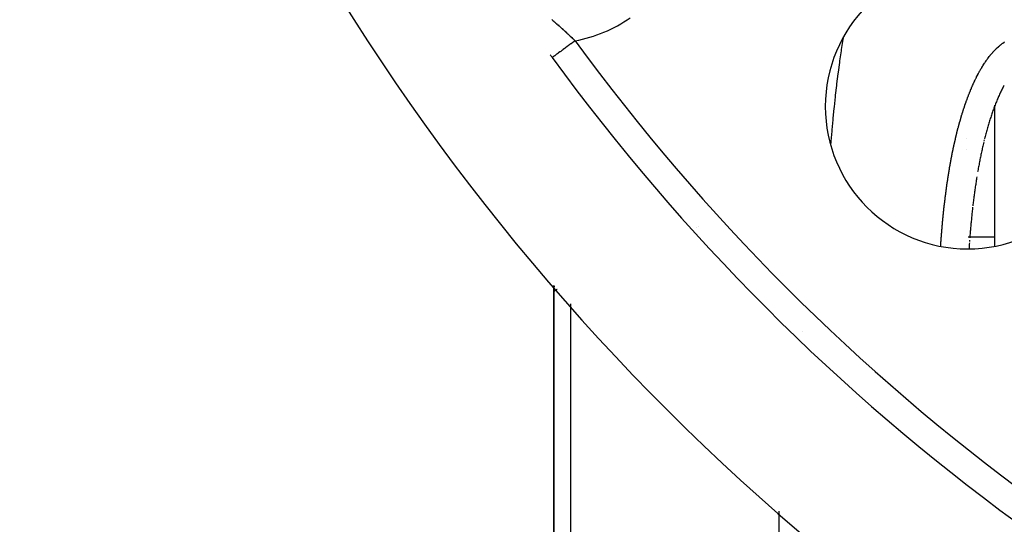
# Model space of a CAD drawing. Units: millimetres. Extents: x -312 to 522, y -345 to 345.
# Drawn here: x 362 to 397, y -28 to -10 of the extents above; entities that cross this region are included whole.
import ezdxf

# ---------------------------------------------------------------- set-up
doc = ezdxf.new("R2010")
doc.units = ezdxf.units.MM
doc.linetypes.add('DASHED', pattern=[9.652, 8.128, -1.524])
doc.layers.add('nevidi', color=4, linetype='DASHED')

msp = doc.modelspace()

# ---------------------------------------------------------------- linework, layer by layer
at = {"color": 2}
for p, q in [((381.236, -11.325), (381.236, -11.323)), ((381.236, -11.323), (381.236, -11.325)), ((396.736, -17.867), (396.736, -12.917)), ((396.736, -17.867), (396.736, -12.917)), ((395.736, -14.092), (395.736, -14.094)), ((395.736, -14.092), (395.736, -14.094)), ((395.736, -14.092), (395.736, -14.094)), ((395.736, -14.465), (395.736, -14.467)), ((395.736, -14.465), (395.736, -14.467)), ((395.736, -14.465), (395.736, -14.467)), ((386.106, -17.292), (386.107, -17.291)), ((386.25, -17.208), (386.251, -17.207)), ((386.32, -17.165), (386.321, -17.164)), ((381.236, -19.477), (381.236, -19.25)), ((381.236, -19.25), (381.236, -19.477)), ((381.236, -19.477), (381.236, -36)), ((381.236, -36), (381.236, -19.477)), ((395.735, -26.16), (395.735, -26.162)), ((396.736, -26.986), (396.736, -26.984)), ((396.736, -26.986), (396.736, -26.984))]:
    msp.add_line(p, q, dxfattribs=at)
for points in [[(397.056, -12.218), (397.038, -12.252), (397.02, -12.286), (397.002, -12.321), (396.984, -12.355), (396.967, -12.39), (396.949, -12.426), (396.932, -12.461), (396.915, -12.497), (396.898, -12.533), (396.882, -12.57), (396.865, -12.607), (396.849, -12.643), (396.833, -12.681), (396.817, -12.718), (396.801, -12.756), (396.785, -12.794), (396.77, -12.832), (396.754, -12.87), (396.739, -12.909), (396.724, -12.947), (396.709, -12.986), (396.695, -13.024)], [(396.694, -13.026), (396.681, -13.063), (396.667, -13.103), (396.653, -13.143), (396.639, -13.183), (396.626, -13.223), (396.612, -13.263), (396.599, -13.303), (396.586, -13.344), (396.572, -13.385), (396.56, -13.426), (396.547, -13.467), (396.534, -13.508), (396.522, -13.549), (396.509, -13.59), (396.497, -13.632), (396.485, -13.673), (396.473, -13.715), (396.461, -13.757), (396.449, -13.799), (396.438, -13.841), (396.426, -13.883), (396.415, -13.925), (396.403, -13.967), (396.392, -14.009), (396.381, -14.052), (396.37, -14.094)], [(396.361, -14.135), (396.35, -14.177), (396.35, -14.179)], [(396.34, -14.22), (396.33, -14.263), (396.32, -14.306), (396.31, -14.348), (396.301, -14.391), (396.291, -14.434), (396.282, -14.477), (396.272, -14.52), (396.263, -14.563), (396.254, -14.606), (396.245, -14.649), (396.236, -14.693), (396.227, -14.736), (396.218, -14.779), (396.209, -14.822), (396.201, -14.866), (396.192, -14.909), (396.184, -14.953), (396.176, -14.996), (396.168, -15.04), (396.159, -15.083), (396.151, -15.127), (396.144, -15.17), (396.136, -15.214), (396.128, -15.256)], [(396.1, -15.432), (396.093, -15.475), (396.086, -15.519), (396.079, -15.563), (396.072, -15.607), (396.065, -15.651), (396.059, -15.696), (396.052, -15.74), (396.046, -15.784), (396.039, -15.828), (396.033, -15.872), (396.027, -15.916), (396.021, -15.961), (396.014, -16.005), (396.008, -16.049), (396.002, -16.093), (395.997, -16.138), (395.991, -16.182), (395.985, -16.227), (395.979, -16.271), (395.974, -16.315), (395.968, -16.36), (395.963, -16.403), (395.958, -16.448), (395.958, -16.449)], [(395.952, -16.498), (395.948, -16.537), (395.943, -16.581), (395.938, -16.626), (395.933, -16.671), (395.929, -16.715), (395.924, -16.76), (395.919, -16.805), (395.915, -16.85), (395.91, -16.894), (395.906, -16.939), (395.901, -16.984), (395.897, -17.029), (395.893, -17.074), (395.889, -17.119), (395.885, -17.164), (395.88, -17.209), (395.876, -17.254), (395.872, -17.298), (395.869, -17.343), (395.865, -17.388), (395.861, -17.433), (395.857, -17.479), (395.854, -17.522)], [(395.853, -17.525), (395.85, -17.567), (395.85, -17.569)], [(395.837, -17.748), (395.834, -17.793), (395.831, -17.838), (395.828, -17.883), (395.825, -17.929), (395.824, -17.951)], [(395.844, -17.658), (395.841, -17.703), (395.84, -17.704)]]:
    msp.add_lwpolyline(points, dxfattribs=at)
for centre, radius, start, end in [((441.736, 33), 55, 180, 0), ((441.736, 33), 53, 180, 0), ((441.736, 33), 80, 187.72979, 352.27021), ((395.774, -12.962), 7.5, 5.3757, 84.6243), ((395.774, -12.962), 5, 0, 180), ((441.736, 33), 75, 216.06423, 216.15078), ((441.736, 33), 75, 216.15078, 233.84922), ((395.774, -12.962), 5, 180, 0)]:
    msp.add_arc(centre, radius, start, end, dxfattribs=at)
at = {"layer": 'nevidi', "color": 7, "linetype": 'Continuous'}
for p, q in [((382.236, -12.588), (382.236, -12.59)), ((395.806, -17.547), (395.792, -17.547)), ((395.829, -17.547), (395.817, -17.547)), ((396.736, -17.547), (395.852, -17.547)), ((381.822, -19.889), (381.822, -34.443)), ((389.983, -20.875), (389.987, -20.875)), ((394.736, -25.339), (394.736, -25.338)), ((389.15, -34.274), (389.15, -27.172))]:
    msp.add_line(p, q, dxfattribs=at)
for points in [[(381.163, -9.909), (381.194, -9.936), (381.199, -9.941), (381.231, -9.968), (381.236, -9.972), (381.249, -9.983)], [(381.249, -9.983), (381.267, -9.999), (381.272, -10.004), (381.303, -10.031), (381.308, -10.035), (381.339, -10.062), (381.345, -10.067), (381.375, -10.094), (381.381, -10.099), (381.411, -10.126), (381.411, -10.126), (381.416, -10.13), (381.447, -10.157), (381.452, -10.162), (381.482, -10.189), (381.487, -10.194), (381.517, -10.221), (381.522, -10.225), (381.552, -10.252), (381.558, -10.257), (381.587, -10.284), (381.592, -10.288), (381.622, -10.316), (381.627, -10.32), (381.657, -10.347), (381.662, -10.352), (381.667, -10.357), (381.691, -10.379), (381.696, -10.383), (381.725, -10.41), (381.73, -10.415), (381.76, -10.442), (381.764, -10.447), (381.794, -10.474), (381.798, -10.479), (381.827, -10.506), (381.832, -10.51), (381.861, -10.538), (381.866, -10.542), (381.895, -10.569), (381.9, -10.574), (381.91, -10.584), (381.911, -10.585), (381.929, -10.601), (381.934, -10.606), (381.962, -10.633), (381.967, -10.638), (381.983, -10.654)], [(381.983, -10.654), (381.945, -10.681), (381.935, -10.689), (381.898, -10.716), (381.838, -10.76), (381.836, -10.762), (381.8, -10.788), (381.739, -10.832), (381.733, -10.836), (381.705, -10.857), (381.646, -10.9), (381.633, -10.91), (381.613, -10.924), (381.558, -10.964), (381.538, -10.979), (381.527, -10.987), (381.476, -11.024), (381.452, -11.042), (381.448, -11.044), (381.403, -11.078), (381.378, -11.096), (381.376, -11.098), (381.338, -11.125), (381.317, -11.14), (381.31, -11.145), (381.283, -11.165), (381.266, -11.178), (381.257, -11.184), (381.239, -11.197), (381.226, -11.207), (381.217, -11.214), (381.207, -11.221), (381.197, -11.228), (381.19, -11.233), (381.185, -11.237), (381.181, -11.24), (381.177, -11.243)], [(391.397, -10.568), (391.39, -10.609), (391.336, -10.954), (391.328, -11.011), (391.277, -11.357), (391.269, -11.413), (391.222, -11.759), (391.215, -11.815), (391.171, -12.162), (391.165, -12.218), (391.124, -12.565), (391.118, -12.621), (391.08, -12.968), (391.074, -13.025), (391.04, -13.372), (391.034, -13.428), (391.003, -13.776), (390.998, -13.832), (390.968, -14.179), (390.964, -14.236), (390.961, -14.278)], [(395.86, -12.434), (395.873, -12.401), (395.878, -12.39), (395.892, -12.357), (395.896, -12.347), (395.91, -12.314), (395.914, -12.304), (395.928, -12.271), (395.933, -12.261), (395.947, -12.228), (395.952, -12.218), (395.966, -12.185), (395.971, -12.175), (395.986, -12.142), (395.99, -12.132), (396.005, -12.1), (396.01, -12.09), (396.025, -12.057), (396.03, -12.047), (396.046, -12.015), (396.051, -12.005), (396.066, -11.973), (396.071, -11.963), (396.088, -11.931), (396.093, -11.921), (396.109, -11.889), (396.114, -11.879), (396.131, -11.847), (396.136, -11.837), (396.153, -11.806), (396.158, -11.796), (396.175, -11.764), (396.18, -11.755), (396.198, -11.723), (396.203, -11.713), (396.221, -11.682), (396.227, -11.672), (396.245, -11.641), (396.251, -11.631), (396.269, -11.6), (396.275, -11.59), (396.294, -11.559), (396.3, -11.55), (396.319, -11.519), (396.325, -11.51), (396.344, -11.479), (396.35, -11.47), (396.37, -11.439), (396.376, -11.43), (396.396, -11.4), (396.403, -11.39), (396.423, -11.361), (396.43, -11.351), (396.451, -11.322), (396.457, -11.313), (396.479, -11.283), (396.485, -11.274), (396.507, -11.245), (396.514, -11.236), (396.536, -11.208), (396.543, -11.199), (396.565, -11.171), (396.572, -11.162), (396.595, -11.134), (396.602, -11.125), (396.626, -11.098), (396.633, -11.089), (396.657, -11.062), (396.664, -11.054), (396.688, -11.027), (396.696, -11.019), (396.721, -10.992), (396.728, -10.984), (396.754, -10.958), (396.762, -10.95), (396.787, -10.925), (396.795, -10.917), (396.822, -10.892), (396.83, -10.884), (396.857, -10.86), (396.865, -10.853), (396.893, -10.829), (396.902, -10.821), (396.93, -10.798), (396.939, -10.791), (396.967, -10.769), (396.976, -10.762), (397.006, -10.74), (397.015, -10.733), (397.044, -10.713), (397.054, -10.706), (397.084, -10.686)], [(395.142, -15.115), (395.144, -15.105), (395.15, -15.07), (395.152, -15.059), (395.158, -15.024), (395.16, -15.013), (395.166, -14.978), (395.168, -14.967), (395.174, -14.932), (395.176, -14.921), (395.183, -14.886), (395.185, -14.875), (395.191, -14.84), (395.193, -14.829), (395.2, -14.794), (395.202, -14.783), (395.209, -14.748), (395.211, -14.737), (395.217, -14.702), (395.22, -14.691), (395.226, -14.656), (395.229, -14.645), (395.236, -14.61), (395.238, -14.6), (395.245, -14.565), (395.247, -14.554), (395.254, -14.519), (395.256, -14.508), (395.264, -14.473), (395.266, -14.462), (395.273, -14.427), (395.275, -14.416), (395.283, -14.381), (395.285, -14.371), (395.293, -14.336), (395.295, -14.325), (395.303, -14.29), (395.305, -14.279), (395.313, -14.244), (395.315, -14.233), (395.323, -14.198), (395.326, -14.188), (395.334, -14.153), (395.336, -14.142), (395.344, -14.107), (395.347, -14.096), (395.355, -14.061), (395.357, -14.051), (395.366, -14.016), (395.368, -14.005), (395.377, -13.97), (395.379, -13.959), (395.388, -13.924), (395.391, -13.913), (395.399, -13.879), (395.402, -13.868), (395.411, -13.833), (395.413, -13.822), (395.422, -13.788), (395.425, -13.777), (395.434, -13.742), (395.437, -13.731), (395.446, -13.697), (395.449, -13.686), (395.458, -13.651), (395.461, -13.64), (395.47, -13.606), (395.473, -13.595), (395.483, -13.56), (395.486, -13.549), (395.495, -13.515), (395.498, -13.504), (395.508, -13.469), (395.511, -13.459), (395.521, -13.424), (395.524, -13.413), (395.534, -13.379), (395.537, -13.368), (395.547, -13.333), (395.551, -13.323), (395.561, -13.288), (395.564, -13.277), (395.575, -13.243), (395.578, -13.232), (395.589, -13.198), (395.592, -13.187), (395.603, -13.153), (395.606, -13.142), (395.617, -13.108), (395.62, -13.097), (395.631, -13.063), (395.635, -13.052), (395.646, -13.018), (395.649, -13.008), (395.661, -12.974), (395.664, -12.963), (395.676, -12.929), (395.679, -12.918), (395.691, -12.884), (395.695, -12.874), (395.706, -12.84), (395.71, -12.829), (395.722, -12.796), (395.726, -12.785), (395.738, -12.751), (395.742, -12.741), (395.754, -12.707), (395.758, -12.697), (395.771, -12.663), (395.774, -12.653), (395.787, -12.619), (395.791, -12.609), (395.804, -12.575), (395.808, -12.565), (395.821, -12.531), (395.825, -12.521), (395.838, -12.488), (395.842, -12.477), (395.856, -12.444), (395.86, -12.434)], [(394.828, -17.869), (394.83, -17.844), (394.83, -17.833), (394.833, -17.798), (394.834, -17.787), (394.836, -17.751), (394.837, -17.74), (394.839, -17.705), (394.84, -17.694), (394.843, -17.658), (394.843, -17.647), (394.846, -17.612), (394.847, -17.601), (394.85, -17.566), (394.85, -17.555), (394.853, -17.519), (394.854, -17.508), (394.857, -17.473), (394.858, -17.462), (394.86, -17.426), (394.861, -17.415), (394.864, -17.38), (394.865, -17.369), (394.868, -17.333), (394.869, -17.322), (394.872, -17.287), (394.873, -17.276), (394.876, -17.241), (394.877, -17.23), (394.88, -17.194), (394.881, -17.183), (394.884, -17.148), (394.885, -17.137), (394.888, -17.102), (394.889, -17.091), (394.892, -17.055), (394.893, -17.044), (394.896, -17.009), (394.897, -16.998), (394.901, -16.963), (394.902, -16.952), (394.905, -16.916), (394.906, -16.905), (394.91, -16.87), (394.911, -16.859), (394.914, -16.824), (394.915, -16.812), (394.919, -16.777), (394.92, -16.766), (394.923, -16.731), (394.925, -16.72), (394.928, -16.685), (394.929, -16.674), (394.933, -16.638), (394.934, -16.627), (394.938, -16.592), (394.939, -16.581), (394.943, -16.546), (394.944, -16.535), (394.948, -16.499), (394.949, -16.488), (394.953, -16.453), (394.955, -16.442), (394.959, -16.407), (394.96, -16.396), (394.964, -16.361), (394.965, -16.35), (394.969, -16.314), (394.971, -16.303), (394.975, -16.268), (394.976, -16.257), (394.981, -16.222), (394.982, -16.211), (394.986, -16.176), (394.988, -16.165), (394.992, -16.13), (394.993, -16.119), (394.998, -16.083), (394.999, -16.072), (395.004, -16.037), (395.005, -16.026), (395.01, -15.991), (395.011, -15.98), (395.016, -15.945), (395.017, -15.934), (395.022, -15.899), (395.024, -15.888), (395.028, -15.852), (395.03, -15.842), (395.035, -15.806), (395.036, -15.795), (395.041, -15.76), (395.043, -15.749), (395.048, -15.714), (395.049, -15.703), (395.054, -15.668), (395.056, -15.657), (395.061, -15.622), (395.063, -15.611), (395.068, -15.576), (395.07, -15.565), (395.075, -15.53), (395.077, -15.519), (395.082, -15.484), (395.084, -15.473), (395.089, -15.438), (395.091, -15.427), (395.096, -15.391), (395.098, -15.381), (395.104, -15.346), (395.105, -15.335), (395.111, -15.3), (395.113, -15.289), (395.119, -15.253), (395.121, -15.243), (395.126, -15.208), (395.128, -15.197), (395.134, -15.162), (395.136, -15.151), (395.142, -15.115)], [(381.236, -19.477), (381.236, -19.475), (381.242, -19.371), (381.244, -19.352), (381.245, -19.343), (381.258, -19.274)], [(381.356, -19.381), (381.336, -19.39), (381.331, -19.392), (381.311, -19.402), (381.306, -19.405), (381.302, -19.407), (381.281, -19.42), (381.278, -19.422), (381.261, -19.435), (381.259, -19.437), (381.255, -19.44), (381.247, -19.449), (381.246, -19.451), (381.239, -19.464), (381.238, -19.466)]]:
    msp.add_lwpolyline(points, dxfattribs=at)
for centre, radius, start, end in [((441.736, 33), 51.162, 180, 0), ((395.774, -12.962), 6.5, 5.3757, 84.6243), ((381.088, -5.804), 4.931, 280.4669, 305), ((441.736, 33), 74, 216.15078, 233.84922)]:
    msp.add_arc(centre, radius, start, end, dxfattribs=at)

doc.saveas('drawing.dxf')
